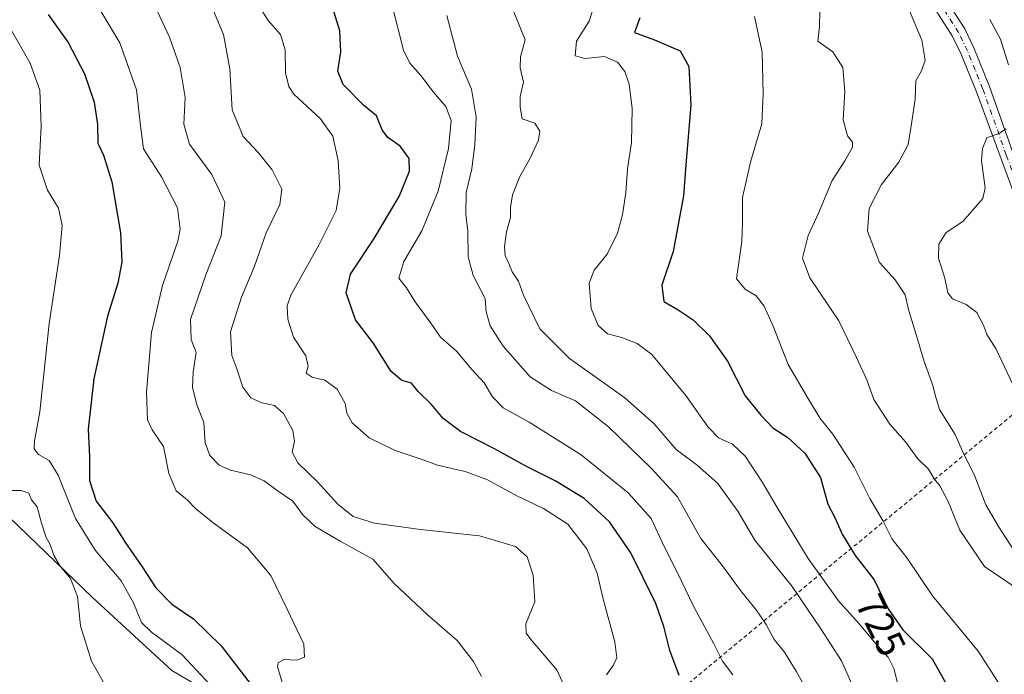
# Model space of a CAD drawing. Units: metres. Extents: x 631546 to 635008, y 4718113 to 4720492.
# Drawn here: x 631923 to 632173, y 4720004 to 4720170 of the extents above; entities that cross this region are included whole.
import ezdxf
from ezdxf.enums import TextEntityAlignment as Align

# ---------------------------------------------------------------- set-up
doc = ezdxf.new("R2010")
doc.units = ezdxf.units.M
doc.header["$MEASUREMENT"] = 0
doc.linetypes.add('DGN Style 2', pattern=[1.648017, 0.98881, -0.659207])
doc.linetypes.add('DGN Style 4', pattern=[2.638475, 1.318413, -0.659207, 0.001648, -0.659207])
for name, color, linetype, lineweight in [('Alambrada', 7, 'DGN Style 2', 0), ('Cultivos herbáceos CxS', 92, 'Continuous', 0), ('Curva de nivel maestra', 30, 'Continuous', 30), ('Curva de nivel normal', 30, 'Continuous', 0), ('Matorral CxS', 135, 'Continuous', 0), ('Pista no pavimentada Cxs', 111, 'Continuous', 0), ('Pista no pavimentada eje', 91, 'DGN Style 4', 0), ('Rótulo de curva de nivel directora', 7, 'Continuous', 0)]:
    doc.layers.add(name, color=color, linetype=linetype, lineweight=lineweight)
doc.styles.add('Style-Arial', font='txt')

# ---------------------------------------------------------------- blocks, each defined once
blk = doc.blocks.new('*U17')
at = {"layer": 'Matorral CxS', "color": 135, "linetype": 'Continuous', "lineweight": 0}
blk.add_polyline3d([(631985.6443, 4719990.8089, 778.3293), (631961.8245, 4720004.8509, 782.5853), (631941.6937, 4720023.4169, 784.3504), (631920.5665, 4720043.7181, 786.3324)], dxfattribs=at)

msp = doc.modelspace()

# ---------------------------------------------------------------- linework, layer by layer
at = {"layer": 'Alambrada', "color": 7, "linetype": 'DGN Style 2', "lineweight": 0}
msp.add_polyline3d([(631978.6701, 4719906.9601, 785.5374), (632187.6901, 4720080.3501, 702.3795)], dxfattribs=at)
at = {"layer": 'Cultivos herbáceos CxS', "color": 92, "linetype": 'Continuous', "lineweight": 0}
for points in [[(631920.5665, 4720043.7181, 786.3324), (631941.6937, 4720023.4169, 784.3504), (631961.8245, 4720004.8509, 782.5853), (631985.6443, 4719990.8089, 778.3293)], [(631985.6443, 4719990.8089, 778.3293), (631961.8245, 4720004.8509, 782.5853), (631941.6937, 4720023.4169, 784.3504), (631920.5665, 4720043.7181, 786.3324)]]:
    msp.add_polyline3d(points, dxfattribs=at)
at = {"layer": 'Curva de nivel maestra', "color": 30, "linetype": 'Continuous', "lineweight": 30, "flags": 128}
for points, elevation in [([(632090.4, 4720003.5901), (632088.04, 4720009.9001), (632086.46, 4720016.0601), (632084.49, 4720021.8301), (632078.12, 4720034.7101), (632072.72, 4720042.5401), (632066.32, 4720048.4701), (632059.08, 4720052.9001), (632051.83, 4720056.5001), (632043.59, 4720061.1001), (632034.99, 4720065.4801), (632030.58, 4720068.7401), (632027.62, 4720072.2901), (632024.26, 4720075.6201), (632022.57, 4720077.7201), (632020.08, 4720078.4001), (632017.37, 4720080.7001), (632012.79, 4720087.9701), (632008.31, 4720093.7901), (632006.01, 4720100.6501), (632007.05, 4720105.3201), (632013.03, 4720114.3801), (632019.38, 4720125.0501), (632022.04, 4720131.4601), (632021.97, 4720134.7001), (632019.69, 4720137.8101), (632016.52, 4720140.0001), (632015.09, 4720141.9101), (632013.66, 4720145.4801), (632010.4, 4720148.2201), (632005.23, 4720153.4401), (632003.84, 4720156.7701), (632004.66, 4720161.7201), (632004.38, 4720167.0001), (632001.84, 4720175.3101)], 750), ([(631930.45, 4720171.1601), (631935.55, 4720164.0801), (631939.67, 4720156.1401), (631942.1, 4720148.9101), (631942.92, 4720143.2701), (631943.03, 4720138.5801), (631944.47, 4720135.4801), (631946.59, 4720128.7701), (631948.76, 4720115.8101), (631949.14, 4720108.3801), (631948.06, 4720103.0501), (631945.5, 4720094.7201), (631942.03, 4720078.7801), (631940.55, 4720066.0301), (631940.89, 4720059.0401), (631940.88, 4720053.0301), (631942.58, 4720047.8101), (631946.86, 4720042.3201), (631950.04, 4720037.2601), (631954.3, 4720031.1201), (631957.7, 4720025.8601), (631961.81, 4720021.7101), (631967.3, 4720017.9901), (631974.31, 4720011.1301), (631992.59, 4719987.2801)], 775), ([(632080.41, 4720170.3501), (632079.07, 4720166.5801), (632084.12, 4720164.7901), (632090.6, 4720161.9401), (632092.85, 4720158.0101), (632093.31, 4720148.2201), (632092.1, 4720133.0501), (632091.5, 4720125.2301), (632088.87, 4720111.0901), (632086.01, 4720102.5601), (632086.49, 4720098.4501), (632090.14, 4720096.3001), (632093.95, 4720093.7601), (632098.06, 4720089.7101), (632102.66, 4720083.2601), (632107.12, 4720074.4701), (632111.1, 4720069.6001), (632114.15, 4720066.4001), (632117.95, 4720063.9101), (632122.24, 4720059.9401), (632126.2, 4720053.7601), (632128.04, 4720047.0601), (632129.86, 4720043.6901), (632131.71, 4720039.4201), (632134.94, 4720034.0101), (632139.78, 4720027.8201), (632143.37, 4720020.5301), (632147.05, 4720015.2101), (632154.49, 4720007.8301), (632158.4, 4720000.9201)], 725)]:
    msp.add_lwpolyline(points, dxfattribs=dict(at, elevation=elevation))
at = {"layer": 'Curva de nivel normal', "color": 30, "linetype": 'Continuous', "lineweight": 0, "flags": 128}
for points, elevation in [([(632040.28, 4720003.3601), (632038.21, 4720007.1601), (632034.14, 4720012.4501), (632026.53, 4720019.1001), (632018.16, 4720026.9401), (632012.73, 4720033.0601), (632004.44, 4720037.6601), (631998.14, 4720041.4001), (631994.98, 4720044.3201), (631992.45, 4720047.7801), (631988.52, 4720050.5001), (631985.15, 4720052.9701), (631981.72, 4720054.4801), (631976.64, 4720055.6601), (631973.79, 4720056.9401), (631971.46, 4720059.3801), (631970.21, 4720062.6101), (631969.86, 4720067.7201), (631968.14, 4720072.2001), (631967.02, 4720076.6601), (631967.16, 4720080.5401), (631967.94, 4720085.4801), (631966.69, 4720088.7801), (631966.55, 4720093.8201), (631970.44, 4720105.2101), (631974.32, 4720115.0301), (631975.19, 4720123.5601), (631971.92, 4720130.5901), (631966.27, 4720138.3001), (631964.83, 4720143.3501), (631965.18, 4720150.1601), (631963.9, 4720157.7501), (631961.21, 4720165.4301), (631955.62, 4720177.3901)], 765), ([(632071.95, 4720003.7701), (632073.63, 4720006.1601), (632074.6, 4720008.0801), (632074.03, 4720012.1501), (632071.07, 4720022.9601), (632069.58, 4720029.5601), (632067, 4720035.6901), (632062.14, 4720041.9501), (632056.02, 4720045.9101), (632049.37, 4720049.0301), (632041.59, 4720053.3301), (632036.17, 4720055.3401), (632029.1, 4720056.8801), (632024.96, 4720058.4201), (632018.4, 4720060.6001), (632011.84, 4720063.8301), (632007.49, 4720067.6501), (632006.11, 4720070.1001), (632005.7, 4720072.5901), (632003.72, 4720076.1801), (632000.59, 4720078.4801), (631997.35, 4720079.2401), (631995.87, 4720080.2301), (631996.37, 4720082.0501), (631995.79, 4720084.6401), (631992.59, 4720089.4001), (631991.22, 4720093.9701), (631991.04, 4720097.3101), (631991.93, 4720100.0501), (631999.03, 4720112.7201), (632003.45, 4720121.4801), (632004.36, 4720127.1501), (632003.94, 4720134.0901), (632002.63, 4720140.3101), (631999.48, 4720144.7601), (631992.75, 4720151.0101), (631991.46, 4720152.8801), (631990.62, 4720156.4201), (631990.48, 4720162.2201), (631989.29, 4720166.1401), (631986.17, 4720169.6601), (631981.7, 4720176.8501)], 755), ([(632103.97, 4720003.8001), (632101.39, 4720007.2201), (632099.17, 4720011.6601), (632094.03, 4720021.1801), (632089.95, 4720029.6601), (632086.54, 4720036.3401), (632083.29, 4720043.3601), (632077.44, 4720049.8801), (632065.52, 4720059.5001), (632052.38, 4720067.8101), (632045.78, 4720071.4201), (632043.06, 4720074.2701), (632040.98, 4720077.8301), (632037.83, 4720081.1901), (632033.93, 4720085.8601), (632029.86, 4720089.3401), (632027.46, 4720092.9401), (632023.42, 4720098.3001), (632021.25, 4720101.8501), (632019.35, 4720104.3401), (632020.6, 4720108.5301), (632025.12, 4720116.3401), (632029.26, 4720126.3801), (632031.94, 4720137.2001), (632032.55, 4720144.2901), (632031.21, 4720147.8801), (632028.08, 4720151.4401), (632024.9, 4720155.6801), (632022.09, 4720158.8101), (632020.54, 4720162.1301), (632016.39, 4720178.5501)], 745), ([(631990.19, 4720000.4501), (631988.56, 4720005.7801), (631988.77, 4720006.8501), (631990.23, 4720007.6801), (631993.51, 4720007.4901), (631995.4, 4720008.2501), (631995.22, 4720011.5201), (631991, 4720020.4301), (631986.87, 4720028.9901), (631980.96, 4720035.9701), (631972.21, 4720042.4001), (631967.8, 4720045.9101), (631965.66, 4720048.1001), (631962.87, 4720050.4001), (631961.03, 4720054.7801), (631959.67, 4720061.6701), (631956.77, 4720065.9201), (631955.59, 4720068.4101), (631955.38, 4720075.4401), (631956.6, 4720090.5801), (631959.38, 4720102.4501), (631963.34, 4720113.6701), (631963.86, 4720116.7801), (631963.22, 4720122.1701), (631959.16, 4720130.0001), (631954.58, 4720137.1501), (631953.83, 4720142.9801), (631952.86, 4720152.0901), (631948.63, 4720163.9701), (631941.49, 4720175.8801)], 770), ([(631971.44, 4720174.2801), (631974.86, 4720166.0601), (631976.47, 4720157.3801), (631977.12, 4720147.0101), (631979.86, 4720140.2501), (631983.76, 4720136.0801), (631987.21, 4720131.7801), (631989.65, 4720126.8701), (631989.18, 4720123.0001), (631985.66, 4720115.8601), (631982.71, 4720107.3601), (631979.46, 4720099.5401), (631976.66, 4720090.7201), (631976.97, 4720084.7201), (631978.3, 4720081.3801), (631979.82, 4720076.6701), (631981.78, 4720073.9601), (631984.6, 4720072.7601), (631987.79, 4720072.0401), (631990.1, 4720070.0001), (631992.46, 4720065.7101), (631992.89, 4720063.0401), (631992.28, 4720060.2601), (631993.76, 4720057.5301), (631998.71, 4720052.6801), (632003.9, 4720047.0501), (632007.77, 4720043.9501), (632013.19, 4720042.2001), (632024.78, 4720040.6301), (632039.76, 4720038.9901), (632048.86, 4720036.3401), (632051.83, 4720033.6501), (632053.33, 4720029.0201), (632053.78, 4720022.3001), (632051.54, 4720016.7301), (632051.6, 4720014.3601), (632052.78, 4720012.7301), (632059.4, 4720005.0601), (632061.66, 4720000.0801)], 760), ([(632135.51, 4719998.3401), (632131.53, 4720007.3601), (632126.29, 4720015.3901), (632119.01, 4720026.1301), (632109.57, 4720037.9301), (632105.23, 4720045.2801), (632100.07, 4720052.3901), (632094.9, 4720056.9201), (632089.62, 4720060.8601), (632084.01, 4720067.4001), (632076.58, 4720074.0301), (632062.55, 4720083.9801), (632055.09, 4720091.5001), (632050.94, 4720100.0301), (632049.68, 4720103.6101), (632048.08, 4720105.9701), (632047.21, 4720108.0401), (632046.25, 4720110.0501), (632046.09, 4720112.3801), (632046.64, 4720116.0501), (632047.64, 4720119.7201), (632047.63, 4720122.2201), (632048.16, 4720125.4601), (632049.98, 4720130.1201), (632052.42, 4720134.4401), (632054.7, 4720139.2801), (632055.1, 4720141.6301), (632053.77, 4720143.6101), (632050.61, 4720144.7201), (632050.11, 4720147.7201), (632050.07, 4720150.3801), (632050.93, 4720154.0401), (632050.07, 4720157.6601), (632050.13, 4720160.4601), (632051.32, 4720164.7501), (632048.44, 4720171.8101)], 735), ([(632146.12, 4720000.0401), (632144.8, 4720005.3601), (632143.36, 4720008.2501), (632139.88, 4720012.0101), (632135.96, 4720016.7001), (632130.72, 4720022.5601), (632123.09, 4720033.2401), (632115.19, 4720046.1801), (632111.49, 4720052.5001), (632107.2, 4720059.1101), (632103.91, 4720062.2401), (632100.35, 4720063.8301), (632097.7, 4720066.5201), (632092.03, 4720074.6101), (632083.43, 4720085.0001), (632079.74, 4720087.7801), (632075.88, 4720089.2601), (632072.2, 4720090.2401), (632069.87, 4720092.3501), (632068.06, 4720096.6201), (632067.6, 4720103.0301), (632068.81, 4720106.3801), (632072.13, 4720110.3801), (632074.76, 4720115.7201), (632076.01, 4720120.3801), (632076.82, 4720126.0501), (632077.27, 4720132.0501), (632078.3, 4720138.7201), (632078.47, 4720147.3801), (632077.67, 4720153.5101), (632076.57, 4720156.7601), (632074.77, 4720159.0901), (632071.42, 4720160.5401), (632066.54, 4720160.0201), (632064.05, 4720160.6701), (632064.39, 4720164.3801), (632067.59, 4720169.5201), (632068.54, 4720172.6201)], 730), ([(632174.82, 4720026.3901), (632167.74, 4720031.2101), (632161.53, 4720040.4301), (632158.46, 4720047.8801), (632156.44, 4720051.6501), (632155.03, 4720053.4501), (632153.56, 4720055.9101), (632150.83, 4720058.5501), (632147.72, 4720062.8001), (632143.75, 4720067.3001), (632139.69, 4720073.5501), (632137.91, 4720078.5501), (632135.3, 4720084.2401), (632130.82, 4720093.4801), (632123.5, 4720104.4401), (632121.63, 4720109.3601), (632123.04, 4720115.1601), (632125.7, 4720120.8301), (632129.11, 4720129.0501), (632132.37, 4720134.0501), (632134.28, 4720137.5001), (632134.33, 4720138.8401), (632133, 4720140.4301), (632131.94, 4720144.4601), (632132.36, 4720151.6501), (632131.89, 4720157.7201), (632129.34, 4720161.7201), (632125.53, 4720164.3801), (632125.98, 4720168.0901), (632126.05, 4720171.8801)], 715), ([(632175.22, 4720035.3701), (632171.29, 4720041.4101), (632168.13, 4720046.8401), (632165.11, 4720054.5301), (632162.47, 4720059.9201), (632160.32, 4720064.7201), (632156.36, 4720071.0501), (632155.45, 4720074.2001), (632154.55, 4720077.4101), (632152.43, 4720083.2301), (632150.12, 4720091.1401), (632148.54, 4720096.0801), (632147.69, 4720100.1101), (632145.12, 4720103.9401), (632141.14, 4720108.3301), (632139.6, 4720112.2401), (632138.1, 4720116.2601), (632138.52, 4720122.0101), (632141.65, 4720128.0501), (632146.04, 4720133.7201), (632148.39, 4720138.2401), (632149.24, 4720143.4801), (632150.21, 4720149.7101), (632150.35, 4720154.3901), (632151.76, 4720156.9301), (632152.76, 4720159.6301), (632151.89, 4720164.7001), (632148.72, 4720172.1201)], 710), ([(632122.85, 4719999.6801), (632120.02, 4720004.6601), (632117.08, 4720009.4801), (632114.42, 4720012.7201), (632112.44, 4720016.5401), (632109.92, 4720020.2801), (632105.9, 4720025.1501), (632101.33, 4720031.4301), (632095.84, 4720038.3501), (632089.99, 4720048.9301), (632083.24, 4720056.1301), (632072.5, 4720066.6501), (632064.09, 4720073.2401), (632057.98, 4720075.8901), (632052.63, 4720079.3501), (632045.76, 4720087.1001), (632042.46, 4720092.2701), (632041.48, 4720095.8101), (632041.21, 4720099.1501), (632038.2, 4720105.0201), (632036.9, 4720109.7201), (632036.77, 4720116.2101), (632036.3, 4720120.5601), (632036.41, 4720126.0501), (632037.8, 4720132.0501), (632038.6, 4720138.2501), (632038.88, 4720145.1801), (632037.7, 4720152.2201), (632034.16, 4720160.5701), (632031.47, 4720170.9501)], 740), ([(632171.83, 4720001.0001), (632166.15, 4720009.7501), (632154.56, 4720023.7601), (632148.16, 4720033.3201), (632144.39, 4720038.2001), (632142.04, 4720042.7401), (632138.7, 4720048.4701), (632134.74, 4720056.3801), (632129.29, 4720064.7501), (632126.07, 4720068.7801), (632122.9, 4720074.0501), (632118.04, 4720082.4101), (632114.21, 4720092.1301), (632111.92, 4720097.2401), (632109.86, 4720099.8401), (632107.14, 4720101.5401), (632104.94, 4720104.2001), (632106.24, 4720113.6601), (632106.43, 4720118.3901), (632106.45, 4720124.7501), (632108.54, 4720134.0801), (632111.34, 4720143.4801), (632111.69, 4720151.0701), (632111.45, 4720161.6601), (632109.5, 4720170.6501)], 720), ([(632173.87, 4720158.4401), (632171.84, 4720164.9201), (632169.11, 4720169.9001)], 705), ([(631978.89, 4719993.3801), (631964.3, 4720008.9301), (631956.61, 4720014.6201), (631954.08, 4720017.0401), (631952.11, 4720022.0601), (631948.92, 4720027.5701), (631942.38, 4720035.3901), (631937.35, 4720043.4401), (631933.02, 4720054.3801), (631930.68, 4720058.0801), (631928.02, 4720059.6501), (631926.89, 4720061.0401), (631926.97, 4720063.1201), (631928.33, 4720070.4801), (631930.72, 4720092.8701), (631933.3, 4720110.0701), (631933.98, 4720117.6901), (631933.04, 4720122.1101), (631930.3, 4720126.6101), (631928.14, 4720132.9501), (631928.64, 4720142.8801), (631928.3, 4720152.0001), (631925.88, 4720158.8201), (631920.85, 4720167.6801)], 780), ([(632174.95, 4720077.3901), (632170.73, 4720086.3701), (632168.32, 4720090.0501), (632167.5, 4720092.3801), (632165.81, 4720095.6501), (632163.14, 4720097.6201), (632159.66, 4720099.0701), (632158.44, 4720100.5701), (632157.72, 4720104.3501), (632156.13, 4720109.4101), (632156.16, 4720112.9701), (632158.06, 4720115.8701), (632162.29, 4720118.7201), (632167.3, 4720124.5501), (632167.91, 4720127.2401), (632167.03, 4720134.0501), (632167.22, 4720137.2001), (632168.37, 4720139.9201), (632171.58, 4720141.1001), (632173.22, 4720142.1601)], 705), ([(631948.02, 4719995.5501), (631941.42, 4720007.2501), (631938.65, 4720016.1601), (631937.9, 4720023.6401), (631936.07, 4720028.2201), (631933.46, 4720031.2801), (631931.86, 4720034.0001), (631930.98, 4720036.8001), (631929.93, 4720038.6201), (631928.74, 4720042.2201), (631927.69, 4720046.3301), (631926.23, 4720048.1601), (631925.57, 4720049.8401), (631923.57, 4720050.5101), (631920.19, 4720050.4601)], 785)]:
    msp.add_lwpolyline(points, dxfattribs=dict(at, elevation=elevation))
at = {"layer": 'Matorral CxS', "color": 135, "linetype": 'Continuous', "lineweight": 0}
msp.add_polyline3d([(631985.6443, 4719990.8089, 778.3293), (631961.8245, 4720004.8509, 782.5853), (631941.6937, 4720023.4169, 784.3504), (631920.5665, 4720043.7181, 786.3324)], dxfattribs=at)
at = {"layer": 'Pista no pavimentada Cxs', "color": 111, "linetype": 'Continuous', "lineweight": 0}
for points in [[(632140.3605, 4720438.1533, 711.8665), (632140.3601, 4720438.1501, 711.8661), (632140.0601, 4720435.5901, 711.5802), (632137.0901, 4720419.9401, 709.2858), (632131.7501, 4720389.0701, 705.5152), (632128.7301, 4720372.0201, 705.0695), (632127.3001, 4720364.1701, 705.2412), (632125.0801, 4720355.5801, 706.8585), (632117.5801, 4720329.9401, 706.5723), (632111.5601, 4720307.7401, 707.368), (632108.5201, 4720295.2101, 708.2469), (632106.5301, 4720283.5701, 709.7519), (632106.2401, 4720268.2501, 711.7647), (632107.1601, 4720257.8401, 711.2847), (632108.8901, 4720249.8801, 711.624), (632112.1401, 4720240.0601, 712.3751), (632117.1501, 4720230.5001, 711.82), (632120.5501, 4720225.6101, 711.9723), (632130.7001, 4720211.4701, 711.0881), (632155.2101, 4720179.3801, 708.7807), (632162.7501, 4720167.5001, 707.828), (632165.0601, 4720162.7301, 707.452), (632168.9901, 4720152.9101, 706.5145), (632180.8201, 4720119.4301, 702.3521)], [(632194.595, 4720086.0789, 699.8324), (632184.9501, 4720103.3901, 700.9736), (632178.0201, 4720118.2601, 702.6244), (632165.7501, 4720151.6001, 706.7207), (632161.7701, 4720161.2601, 707.6364), (632159.6001, 4720165.7401, 708.1033), (632152.2501, 4720177.3201, 708.9584), (632142.8001, 4720189.6901, 710.0696)], [(632155.2101, 4720179.3801, 708.7807), (632162.7501, 4720167.5001, 707.828), (632165.0601, 4720162.7301, 707.452), (632168.9901, 4720152.9101, 706.5145), (632180.8201, 4720119.4301, 702.3521)], [(632178.0201, 4720118.2601, 702.6244), (632165.7501, 4720151.6001, 706.7207), (632161.7701, 4720161.2601, 707.6364), (632159.6001, 4720165.7401, 708.1033), (632152.2501, 4720177.3201, 708.9584)]]:
    msp.add_polyline3d(points, dxfattribs=at)
at = {"layer": 'Pista no pavimentada eje', "color": 91, "linetype": 'DGN Style 4', "lineweight": 0}
msp.add_polyline3d([(632241.7451, 4719999.2101, 695.2918), (632238.0951, 4720005.4251, 695.5239), (632234.2751, 4720012.5951, 695.6356), (632229.8251, 4720022.7251, 696.4923), (632225.3801, 4720032.8351, 697.0452), (632215.4201, 4720052.7751, 697.5987), (632206.9501, 4720067.7201, 698.9577), (632198.5301, 4720082.6451, 699.025), (632192.4151, 4720093.3451, 699.8633), (632186.3951, 4720104.1501, 700.8733), (632182.8851, 4720111.4101, 701.5665), (632179.4201, 4720118.8451, 702.4794), (632173.2851, 4720135.5151, 704.3544), (632167.3701, 4720152.2551, 706.4275), (632165.3801, 4720157.0851, 707.0805), (632163.4151, 4720161.9951, 707.44), (632161.1751, 4720166.6201, 707.9165), (632153.7301, 4720178.3501, 708.8354), (632141.8611, 4720193.8897, 710.8793)], dxfattribs=at)

# ---------------------------------------------------------------- block references
at = {"layer": 'Matorral CxS', "color": 135, "linetype": 'Continuous', "lineweight": 0}
msp.add_blockref('*U17', (0, 0), dxfattribs=at)

# ---------------------------------------------------------------- texts
at = {"layer": 'Rótulo de curva de nivel directora', "color": 7, "linetype": 'Continuous', "lineweight": 0, "style": 'Style-Arial'}
msp.add_text('725', height=7, rotation=296.218308, dxfattribs=at).set_placement((632141.4937, 4720016.3564), align=Align.MIDDLE_CENTER)

doc.saveas('drawing.dxf')
